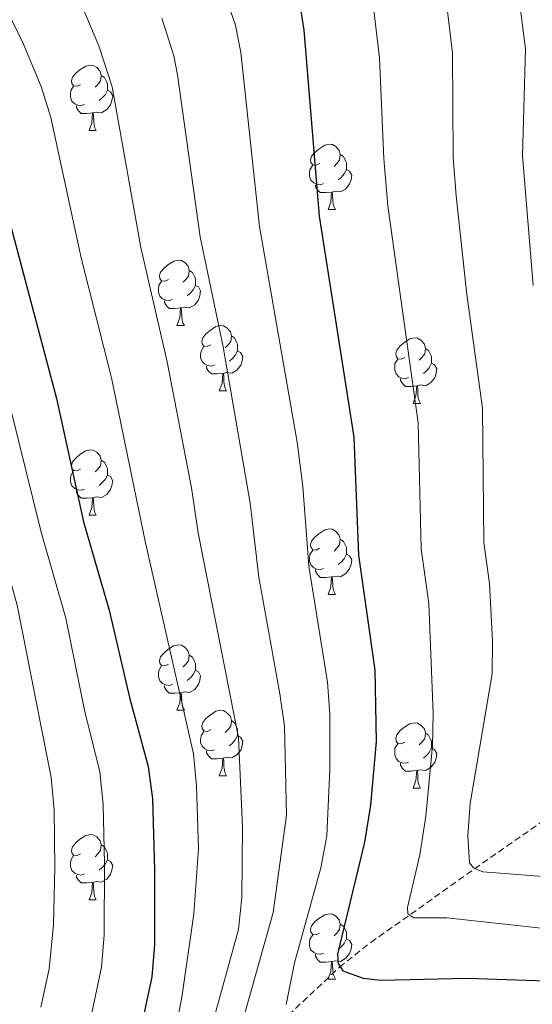
# Model space of a CAD drawing. Units: metres. Extents: x 657463 to 661986, y 4741406 to 4744478.
# Drawn here: x 659513 to 659592, y 4743562 to 4743713 of the extents above; entities that cross this region are included whole.
import ezdxf

# ---------------------------------------------------------------- set-up
doc = ezdxf.new("R2010")
doc.units = ezdxf.units.M
doc.header["$MEASUREMENT"] = 0
doc.linetypes.add('TRAZOSX2', pattern=[1.5, 1, -0.5])
for name, color, linetype, lineweight in [('Level 11', 142, 'Continuous', 13), ('Level 36', 19, 'Continuous', 40), ('Level 4', 36, 'Continuous', 30), ('Level 5', 36, 'Continuous', 0)]:
    doc.layers.add(name, color=color, linetype=linetype, lineweight=lineweight)

msp = doc.modelspace()

# ---------------------------------------------------------------- linework, layer by layer
at = {"layer": 'Level 11', "color": 142, "linetype": 'TRAZOSX2', "lineweight": 13}
msp.add_polyline3d([(659516.02, 4743522.2, 955.65), (659535.81, 4743537.23, 941.66), (659552.5, 4743557.92, 930.97), (659562.53, 4743567.33, 924.6), (659567.33, 4743571.13, 924.39), (659588.19, 4743585.88, 912.47), (659625.12, 4743611.41, 889.85), (659630.58, 4743615.07, 889.03), (659660.44, 4743635.73, 876.9), (659665.43, 4743639.04, 876.9), (659677.82, 4743651.34, 871.14), (659681.12, 4743655.58, 868.68), (659689.97, 4743670.22, 862.92), (659699.51, 4743693.11, 853.26), (659713.86, 4743723.92, 847.09), (659728.79, 4743756.96, 839.79), (659730.83, 4743761.89, 839.58), (659733.37, 4743771.29, 838.14), (659741.45, 4743795.86, 833.93)], dxfattribs=at)
at = {"layer": 'Level 36', "color": 92, "linetype": 'Continuous', "lineweight": 0}
for points in [[(659522.78, 4743702.68), (659522.25, 4743702.41), (659521.72, 4743702.47), (659521.45, 4743702.84), (659521.4, 4743703.27), (659521.56, 4743703.79), (659522.04, 4743704.38), (659522.67, 4743704.91), (659523.57, 4743705.49), (659524.32, 4743705.65), (659524.74, 4743705.6), (659525.27, 4743705.29), (659525.8, 4743704.7), (659525.96, 4743704.06), (659525.85, 4743703.21), (659525.43, 4743702.68), (659525.01, 4743702.25)], [(659525.96, 4743704.06), (659526.44, 4743703.75), (659526.75, 4743703.11), (659526.91, 4743702.79), (659526.91, 4743702.21), (659526.91, 4743701.78), (659526.54, 4743701.09), (659526.12, 4743700.61), (659525.64, 4743700.19)], [(659523.36, 4743699.6), (659522.94, 4743699.44), (659522.35, 4743699.5), (659521.88, 4743699.71), (659521.45, 4743700.13), (659521.24, 4743700.72), (659521.24, 4743701.14), (659521.29, 4743701.73), (659521.72, 4743702.41)], [(659526.91, 4743701.78), (659527.37, 4743701.53), (659527.71, 4743700.91), (659527.6, 4743700.19), (659527.39, 4743699.55), (659526.81, 4743698.81), (659526.01, 4743698.33), (659525.16, 4743698.43), (659524.73, 4743698.31)], [(659524.62, 4743698.31), (659523.73, 4743698.22), (659522.89, 4743698.22), (659522.46, 4743698.65), (659522.14, 4743699.13), (659522.14, 4743699.44)], [(659524.08, 4743695.62), (659524.51, 4743696.78), (659524.62, 4743698.31), (659524.73, 4743698.31), (659524.77, 4743697.72), (659524.8, 4743697.03), (659524.87, 4743696.42), (659524.99, 4743696.02), (659525.2, 4743695.62)], [(659524.08, 4743695.62), (659525.2, 4743695.62)], [(659559.47, 4743690.54), (659558.94, 4743690.27), (659558.41, 4743690.33), (659558.14, 4743690.7), (659558.09, 4743691.13), (659558.25, 4743691.65), (659558.73, 4743692.24), (659559.36, 4743692.77), (659560.26, 4743693.35), (659561.01, 4743693.51), (659561.43, 4743693.46), (659561.96, 4743693.15), (659562.49, 4743692.56), (659562.65, 4743691.92), (659562.54, 4743691.07), (659562.12, 4743690.54), (659561.7, 4743690.11)], [(659562.65, 4743691.92), (659563.13, 4743691.61), (659563.44, 4743690.97), (659563.6, 4743690.65), (659563.6, 4743690.07), (659563.6, 4743689.64), (659563.23, 4743688.95), (659562.81, 4743688.47), (659562.33, 4743688.05)], [(659560.05, 4743687.46), (659559.63, 4743687.3), (659559.04, 4743687.36), (659558.57, 4743687.57), (659558.14, 4743687.99), (659557.93, 4743688.58), (659557.93, 4743689), (659557.98, 4743689.59), (659558.41, 4743690.27)], [(659563.6, 4743689.64), (659564.06, 4743689.39), (659564.4, 4743688.77), (659564.29, 4743688.05), (659564.08, 4743687.41), (659563.5, 4743686.67), (659562.7, 4743686.19), (659561.85, 4743686.29), (659561.42, 4743686.17)], [(659561.31, 4743686.17), (659560.42, 4743686.08), (659559.58, 4743686.08), (659559.15, 4743686.51), (659558.83, 4743686.99), (659558.83, 4743687.3)], [(659560.77, 4743683.48), (659561.2, 4743684.64), (659561.31, 4743686.17), (659561.42, 4743686.17), (659561.46, 4743685.58), (659561.49, 4743684.89), (659561.56, 4743684.28), (659561.68, 4743683.88), (659561.89, 4743683.48)], [(659560.77, 4743683.48), (659561.89, 4743683.48)], [(659536.28, 4743672.77), (659535.75, 4743672.51), (659535.22, 4743672.56), (659534.96, 4743672.93), (659534.9, 4743673.36), (659535.06, 4743673.88), (659535.54, 4743674.47), (659536.18, 4743675), (659537.08, 4743675.59), (659537.82, 4743675.75), (659538.25, 4743675.69), (659538.78, 4743675.38), (659539.31, 4743674.79), (659539.47, 4743674.15), (659539.36, 4743673.3), (659538.93, 4743672.77), (659538.51, 4743672.35)], [(659539.47, 4743674.15), (659539.94, 4743673.84), (659540.25, 4743673.2), (659540.41, 4743672.88), (659540.41, 4743672.3), (659540.41, 4743671.87), (659540.05, 4743671.18), (659539.63, 4743670.7), (659539.15, 4743670.28)], [(659536.87, 4743669.69), (659536.44, 4743669.53), (659535.86, 4743669.59), (659535.38, 4743669.8), (659534.96, 4743670.23), (659534.74, 4743670.81), (659534.74, 4743671.23), (659534.8, 4743671.82), (659535.22, 4743672.51)], [(659540.41, 4743671.87), (659540.87, 4743671.62), (659541.21, 4743671.01), (659541.11, 4743670.28), (659540.89, 4743669.64), (659540.31, 4743668.9), (659539.51, 4743668.42), (659538.67, 4743668.53), (659538.24, 4743668.4)], [(659538.13, 4743668.4), (659537.24, 4743668.31), (659536.39, 4743668.31), (659535.97, 4743668.74), (659535.65, 4743669.22), (659535.65, 4743669.53)], [(659537.58, 4743665.71), (659538.02, 4743666.87), (659538.13, 4743668.4), (659538.24, 4743668.4), (659538.27, 4743667.81), (659538.31, 4743667.13), (659538.38, 4743666.51), (659538.49, 4743666.11), (659538.71, 4743665.71)], [(659537.58, 4743665.71), (659538.71, 4743665.71)], [(659542.75, 4743662.74), (659542.23, 4743662.47), (659541.69, 4743662.53), (659541.43, 4743662.9), (659541.37, 4743663.32), (659541.53, 4743663.84), (659542.01, 4743664.44), (659542.65, 4743664.97), (659543.55, 4743665.55), (659544.29, 4743665.71), (659544.72, 4743665.66), (659545.25, 4743665.34), (659545.78, 4743664.76), (659545.94, 4743664.12), (659545.83, 4743663.27), (659545.41, 4743662.74), (659544.99, 4743662.31)], [(659545.94, 4743664.12), (659546.41, 4743663.8), (659546.73, 4743663.16), (659546.89, 4743662.84), (659546.89, 4743662.26), (659546.89, 4743661.84), (659546.52, 4743661.15), (659546.1, 4743660.67), (659545.62, 4743660.25)], [(659572.53, 4743660.83), (659572, 4743660.57), (659571.47, 4743660.62), (659571.2, 4743660.99), (659571.15, 4743661.42), (659571.31, 4743661.94), (659571.79, 4743662.53), (659572.42, 4743663.06), (659573.32, 4743663.65), (659574.07, 4743663.81), (659574.49, 4743663.75), (659575.02, 4743663.44), (659575.55, 4743662.85), (659575.71, 4743662.21), (659575.6, 4743661.36), (659575.18, 4743660.83), (659574.76, 4743660.41)], [(659543.34, 4743659.66), (659542.91, 4743659.5), (659542.33, 4743659.56), (659541.85, 4743659.77), (659541.43, 4743660.19), (659541.21, 4743660.78), (659541.21, 4743661.2), (659541.27, 4743661.78), (659541.69, 4743662.47)], [(659575.71, 4743662.21), (659576.19, 4743661.9), (659576.5, 4743661.26), (659576.66, 4743660.94), (659576.66, 4743660.36), (659576.66, 4743659.93), (659576.29, 4743659.24), (659575.87, 4743658.76), (659575.39, 4743658.34)], [(659546.89, 4743661.84), (659547.35, 4743661.59), (659547.69, 4743660.97), (659547.58, 4743660.25), (659547.37, 4743659.61), (659546.79, 4743658.87), (659545.99, 4743658.39), (659545.14, 4743658.49), (659544.71, 4743658.36)], [(659573.11, 4743657.75), (659572.69, 4743657.59), (659572.1, 4743657.65), (659571.63, 4743657.86), (659571.2, 4743658.29), (659570.99, 4743658.87), (659570.99, 4743659.29), (659571.04, 4743659.88), (659571.47, 4743660.57)], [(659544.6, 4743658.36), (659543.71, 4743658.28), (659542.87, 4743658.28), (659542.44, 4743658.71), (659542.12, 4743659.18), (659542.12, 4743659.5)], [(659576.66, 4743659.93), (659577.12, 4743659.68), (659577.46, 4743659.07), (659577.35, 4743658.34), (659577.14, 4743657.7), (659576.56, 4743656.96), (659575.76, 4743656.48), (659574.91, 4743656.59), (659574.48, 4743656.46)], [(659544.05, 4743655.68), (659544.49, 4743656.84), (659544.6, 4743658.36), (659544.71, 4743658.36), (659544.75, 4743657.78), (659544.78, 4743657.09), (659544.85, 4743656.48), (659544.97, 4743656.08), (659545.18, 4743655.68)], [(659574.37, 4743656.46), (659573.48, 4743656.37), (659572.64, 4743656.37), (659572.21, 4743656.8), (659571.89, 4743657.28), (659571.89, 4743657.59)], [(659573.83, 4743653.77), (659574.26, 4743654.93), (659574.37, 4743656.46), (659574.48, 4743656.46), (659574.52, 4743655.87), (659574.55, 4743655.19), (659574.62, 4743654.57), (659574.74, 4743654.17), (659574.95, 4743653.77)], [(659544.05, 4743655.68), (659545.18, 4743655.68)], [(659573.83, 4743653.77), (659574.95, 4743653.77)], [(659522.78, 4743643.69), (659522.25, 4743643.42), (659521.72, 4743643.48), (659521.45, 4743643.85), (659521.4, 4743644.27), (659521.56, 4743644.79), (659522.04, 4743645.39), (659522.67, 4743645.92), (659523.57, 4743646.5), (659524.32, 4743646.66), (659524.74, 4743646.61), (659525.27, 4743646.29), (659525.8, 4743645.71), (659525.96, 4743645.07), (659525.85, 4743644.22), (659525.43, 4743643.69), (659525.01, 4743643.26)], [(659525.96, 4743645.07), (659526.44, 4743644.75), (659526.75, 4743644.11), (659526.91, 4743643.79), (659526.91, 4743643.21), (659526.91, 4743642.79), (659526.54, 4743642.1), (659526.12, 4743641.62), (659525.64, 4743641.2)], [(659523.36, 4743640.61), (659522.94, 4743640.45), (659522.35, 4743640.51), (659521.88, 4743640.72), (659521.45, 4743641.14), (659521.24, 4743641.73), (659521.24, 4743642.15), (659521.29, 4743642.73), (659521.72, 4743643.42)], [(659526.91, 4743642.79), (659527.37, 4743642.54), (659527.71, 4743641.92), (659527.6, 4743641.2), (659527.39, 4743640.56), (659526.81, 4743639.82), (659526.01, 4743639.34), (659525.16, 4743639.44), (659524.73, 4743639.31)], [(659524.62, 4743639.31), (659523.73, 4743639.23), (659522.89, 4743639.23), (659522.46, 4743639.66), (659522.14, 4743640.13), (659522.14, 4743640.45)], [(659524.08, 4743636.63), (659524.51, 4743637.79), (659524.62, 4743639.31), (659524.73, 4743639.31), (659524.77, 4743638.73), (659524.8, 4743638.04), (659524.87, 4743637.43), (659524.99, 4743637.03), (659525.2, 4743636.63)], [(659524.08, 4743636.63), (659525.2, 4743636.63)], [(659559.47, 4743631.55), (659558.94, 4743631.28), (659558.41, 4743631.34), (659558.14, 4743631.71), (659558.09, 4743632.13), (659558.25, 4743632.65), (659558.73, 4743633.25), (659559.36, 4743633.78), (659560.26, 4743634.36), (659561.01, 4743634.52), (659561.43, 4743634.47), (659561.96, 4743634.15), (659562.49, 4743633.57), (659562.65, 4743632.93), (659562.54, 4743632.08), (659562.12, 4743631.55), (659561.7, 4743631.12)], [(659562.65, 4743632.93), (659563.13, 4743632.61), (659563.44, 4743631.97), (659563.6, 4743631.65), (659563.6, 4743631.07), (659563.6, 4743630.65), (659563.23, 4743629.96), (659562.81, 4743629.48), (659562.33, 4743629.06)], [(659560.05, 4743628.47), (659559.63, 4743628.31), (659559.04, 4743628.37), (659558.57, 4743628.58), (659558.14, 4743629), (659557.93, 4743629.59), (659557.93, 4743630.01), (659557.98, 4743630.59), (659558.41, 4743631.28)], [(659563.6, 4743630.65), (659564.06, 4743630.4), (659564.4, 4743629.78), (659564.29, 4743629.06), (659564.08, 4743628.42), (659563.5, 4743627.68), (659562.7, 4743627.2), (659561.85, 4743627.3), (659561.42, 4743627.17)], [(659561.31, 4743627.17), (659560.42, 4743627.09), (659559.58, 4743627.09), (659559.15, 4743627.52), (659558.83, 4743627.99), (659558.83, 4743628.31)], [(659560.77, 4743624.49), (659561.2, 4743625.65), (659561.31, 4743627.17), (659561.42, 4743627.17), (659561.46, 4743626.59), (659561.49, 4743625.9), (659561.56, 4743625.29), (659561.68, 4743624.89), (659561.89, 4743624.49)], [(659560.77, 4743624.49), (659561.89, 4743624.49)], [(659536.28, 4743613.78), (659535.75, 4743613.52), (659535.22, 4743613.57), (659534.95, 4743613.94), (659534.9, 4743614.37), (659535.06, 4743614.89), (659535.54, 4743615.48), (659536.17, 4743616.01), (659537.07, 4743616.59), (659537.82, 4743616.75), (659538.25, 4743616.7), (659538.77, 4743616.39), (659539.31, 4743615.8), (659539.47, 4743615.16), (659539.35, 4743614.31), (659538.93, 4743613.78), (659538.51, 4743613.36)], [(659539.47, 4743615.16), (659539.94, 4743614.85), (659540.25, 4743614.21), (659540.41, 4743613.89), (659540.41, 4743613.31), (659540.41, 4743612.88), (659540.05, 4743612.19), (659539.63, 4743611.71), (659539.15, 4743611.29)], [(659536.87, 4743610.7), (659536.44, 4743610.54), (659535.85, 4743610.6), (659535.38, 4743610.81), (659534.95, 4743611.24), (659534.74, 4743611.82), (659534.74, 4743612.24), (659534.79, 4743612.83), (659535.22, 4743613.52)], [(659540.41, 4743612.88), (659540.87, 4743612.63), (659541.21, 4743612.02), (659541.11, 4743611.29), (659540.89, 4743610.65), (659540.31, 4743609.91), (659539.51, 4743609.43), (659538.67, 4743609.54), (659538.23, 4743609.41)], [(659538.13, 4743609.41), (659537.23, 4743609.32), (659536.39, 4743609.32), (659535.97, 4743609.75), (659535.65, 4743610.23), (659535.65, 4743610.54)], [(659537.58, 4743606.72), (659538.01, 4743607.88), (659538.13, 4743609.41), (659538.23, 4743609.41), (659538.27, 4743608.82), (659538.31, 4743608.14), (659538.37, 4743607.52), (659538.49, 4743607.12), (659538.71, 4743606.72)], [(659537.58, 4743606.72), (659538.71, 4743606.72)], [(659542.75, 4743603.75), (659542.23, 4743603.48), (659541.69, 4743603.54), (659541.43, 4743603.91), (659541.37, 4743604.33), (659541.53, 4743604.85), (659542.01, 4743605.45), (659542.65, 4743605.98), (659543.55, 4743606.56), (659544.29, 4743606.72), (659544.72, 4743606.67), (659545.25, 4743606.35), (659545.78, 4743605.77), (659545.94, 4743605.13), (659545.83, 4743604.28), (659545.41, 4743603.75), (659544.99, 4743603.32)], [(659545.94, 4743605.13), (659546.41, 4743604.81), (659546.73, 4743604.17), (659546.89, 4743603.85), (659546.89, 4743603.27), (659546.89, 4743602.85), (659546.52, 4743602.16), (659546.1, 4743601.68), (659545.62, 4743601.26)], [(659572.53, 4743601.84), (659572, 4743601.57), (659571.47, 4743601.63), (659571.2, 4743602), (659571.15, 4743602.43), (659571.31, 4743602.95), (659571.79, 4743603.54), (659572.42, 4743604.07), (659573.32, 4743604.65), (659574.07, 4743604.81), (659574.49, 4743604.76), (659575.02, 4743604.45), (659575.55, 4743603.86), (659575.71, 4743603.22), (659575.6, 4743602.37), (659575.18, 4743601.84), (659574.76, 4743601.41)], [(659543.34, 4743600.67), (659542.91, 4743600.51), (659542.33, 4743600.57), (659541.85, 4743600.78), (659541.43, 4743601.2), (659541.21, 4743601.79), (659541.21, 4743602.21), (659541.27, 4743602.79), (659541.69, 4743603.48)], [(659575.71, 4743603.22), (659576.19, 4743602.91), (659576.5, 4743602.27), (659576.66, 4743601.95), (659576.66, 4743601.37), (659576.66, 4743600.94), (659576.29, 4743600.25), (659575.87, 4743599.77), (659575.39, 4743599.35)], [(659546.89, 4743602.85), (659547.35, 4743602.6), (659547.69, 4743601.98), (659547.58, 4743601.26), (659547.37, 4743600.62), (659546.79, 4743599.88), (659545.99, 4743599.4), (659545.14, 4743599.5), (659544.71, 4743599.37)], [(659544.6, 4743599.37), (659543.71, 4743599.29), (659542.87, 4743599.29), (659542.44, 4743599.72), (659542.12, 4743600.19), (659542.12, 4743600.51)], [(659573.11, 4743598.76), (659572.69, 4743598.6), (659572.1, 4743598.66), (659571.63, 4743598.87), (659571.2, 4743599.3), (659570.99, 4743599.88), (659570.99, 4743600.3), (659571.04, 4743600.89), (659571.47, 4743601.57)], [(659576.66, 4743600.94), (659577.12, 4743600.69), (659577.46, 4743600.07), (659577.35, 4743599.35), (659577.14, 4743598.71), (659576.56, 4743597.97), (659575.76, 4743597.49), (659574.91, 4743597.6), (659574.48, 4743597.47)], [(659544.05, 4743596.69), (659544.49, 4743597.85), (659544.6, 4743599.37), (659544.71, 4743599.37), (659544.75, 4743598.79), (659544.78, 4743598.1), (659544.85, 4743597.49), (659544.97, 4743597.09), (659545.18, 4743596.69)], [(659574.37, 4743597.47), (659573.48, 4743597.38), (659572.64, 4743597.38), (659572.21, 4743597.81), (659571.89, 4743598.29), (659571.89, 4743598.6)], [(659573.83, 4743594.78), (659574.26, 4743595.94), (659574.37, 4743597.47), (659574.48, 4743597.47), (659574.52, 4743596.88), (659574.55, 4743596.2), (659574.62, 4743595.58), (659574.74, 4743595.18), (659574.95, 4743594.78)], [(659544.05, 4743596.69), (659545.18, 4743596.69)], [(659573.83, 4743594.78), (659574.95, 4743594.78)], [(659522.78, 4743584.7), (659522.25, 4743584.43), (659521.72, 4743584.49), (659521.45, 4743584.86), (659521.4, 4743585.28), (659521.56, 4743585.8), (659522.04, 4743586.4), (659522.67, 4743586.93), (659523.57, 4743587.51), (659524.32, 4743587.67), (659524.74, 4743587.62), (659525.27, 4743587.3), (659525.8, 4743586.72), (659525.96, 4743586.08), (659525.85, 4743585.23), (659525.43, 4743584.7), (659525.01, 4743584.27)], [(659525.96, 4743586.08), (659526.44, 4743585.76), (659526.75, 4743585.12), (659526.91, 4743584.8), (659526.91, 4743584.22), (659526.91, 4743583.8), (659526.54, 4743583.11), (659526.12, 4743582.63), (659525.64, 4743582.21)], [(659523.36, 4743581.62), (659522.94, 4743581.46), (659522.35, 4743581.52), (659521.88, 4743581.73), (659521.45, 4743582.15), (659521.24, 4743582.74), (659521.24, 4743583.16), (659521.29, 4743583.74), (659521.72, 4743584.43)], [(659526.91, 4743583.8), (659527.37, 4743583.55), (659527.71, 4743582.93), (659527.6, 4743582.21), (659527.39, 4743581.57), (659526.81, 4743580.83), (659526.01, 4743580.35), (659525.16, 4743580.45), (659524.73, 4743580.32)], [(659524.62, 4743580.32), (659523.73, 4743580.24), (659522.89, 4743580.24), (659522.46, 4743580.67), (659522.14, 4743581.14), (659522.14, 4743581.46)], [(659524.08, 4743577.64), (659524.51, 4743578.8), (659524.62, 4743580.32), (659524.73, 4743580.32), (659524.77, 4743579.74), (659524.8, 4743579.05), (659524.87, 4743578.44), (659524.99, 4743578.04), (659525.2, 4743577.64)], [(659524.08, 4743577.64), (659525.2, 4743577.64)], [(659559.47, 4743572.56), (659558.94, 4743572.29), (659558.41, 4743572.35), (659558.14, 4743572.72), (659558.09, 4743573.14), (659558.25, 4743573.66), (659558.73, 4743574.26), (659559.36, 4743574.79), (659560.26, 4743575.37), (659561.01, 4743575.53), (659561.43, 4743575.48), (659561.96, 4743575.16), (659562.49, 4743574.58), (659562.65, 4743573.94), (659562.54, 4743573.09), (659562.12, 4743572.56), (659561.7, 4743572.13)], [(659562.65, 4743573.94), (659563.13, 4743573.62), (659563.44, 4743572.98), (659563.6, 4743572.66), (659563.6, 4743572.08), (659563.6, 4743571.66), (659563.23, 4743570.97), (659562.81, 4743570.49), (659562.33, 4743570.07)], [(659560.05, 4743569.48), (659559.63, 4743569.32), (659559.04, 4743569.38), (659558.57, 4743569.59), (659558.14, 4743570.01), (659557.93, 4743570.6), (659557.93, 4743571.02), (659557.98, 4743571.6), (659558.41, 4743572.29)], [(659563.6, 4743571.66), (659564.06, 4743571.41), (659564.4, 4743570.79), (659564.29, 4743570.07), (659564.08, 4743569.43), (659563.5, 4743568.69), (659562.7, 4743568.21), (659561.85, 4743568.31), (659561.42, 4743568.18)], [(659561.31, 4743568.18), (659560.42, 4743568.1), (659559.58, 4743568.1), (659559.15, 4743568.53), (659558.83, 4743569), (659558.83, 4743569.32)], [(659560.77, 4743565.5), (659561.2, 4743566.66), (659561.31, 4743568.18), (659561.42, 4743568.18), (659561.46, 4743567.6), (659561.49, 4743566.91), (659561.56, 4743566.3), (659561.68, 4743565.9), (659561.89, 4743565.5)], [(659560.77, 4743565.5), (659561.89, 4743565.5)]]:
    msp.add_lwpolyline(points, dxfattribs=at)
at = {"layer": 'Level 4', "color": 36, "linetype": 'Continuous', "lineweight": 30}
for points in [[(659556.28, 4743715.96, 925), (659557.06, 4743711.01, 925), (659559.39, 4743682.49, 925), (659564.73, 4743648.57, 925), (659565.46, 4743630.48, 925), (659567.92, 4743612.85, 925), (659568.15, 4743601.94, 925), (659567.3, 4743592.16, 925), (659566.37, 4743586.51, 925), (659562.21, 4743569.3, 925), (659562.34, 4743567.9, 925), (659563.04, 4743566.78, 925), (659566.13, 4743565.65, 925), (659568.85, 4743565.34, 925), (659582.17, 4743565.66, 925), (659597.27, 4743565.13, 925)], [(659499.53, 4743713.8, 950), (659504.25, 4743704.69, 950), (659507.32, 4743697.65, 950), (659508.62, 4743693.81, 950), (659519.09, 4743654.53, 950), (659523.24, 4743635.62, 950), (659527.19, 4743622.07, 950), (659530.3, 4743608.69, 950), (659533.16, 4743598.09, 950), (659533.81, 4743593.13, 950), (659534.13, 4743582.2, 950), (659534.15, 4743570.81, 950), (659533.73, 4743565.84, 950), (659531.63, 4743556.06, 950)]]:
    msp.add_polyline3d(points, dxfattribs=at)
at = {"layer": 'Level 5', "color": 36, "linetype": 'Continuous', "lineweight": 0}
for points in [[(659351.44, 4743818.5, 960), (659374.41, 4743801.01, 960), (659410.98, 4743777.5, 960), (659422.55, 4743768.83, 960), (659439.4, 4743751.71, 960), (659450.91, 4743740.98, 960), (659463.99, 4743729.56, 960), (659471.11, 4743722.54, 960), (659479.86, 4743712.22, 960), (659485.97, 4743703.57, 960), (659492.2, 4743691.97, 960), (659494.17, 4743687.37, 960), (659502.58, 4743660.6, 960), (659513.04, 4743622.81, 960), (659518.28, 4743596.42, 960), (659518.74, 4743591.44, 960), (659518.82, 4743582.63, 960), (659518.61, 4743573.81, 960), (659517.96, 4743567.09, 960), (659516.7, 4743561.22, 960)], [(659379.48, 4743807.83, 955), (659415.39, 4743785.52, 955), (659428.22, 4743775.87, 955), (659431.01, 4743773.25, 955), (659445.94, 4743756.8, 955), (659456.47, 4743747.08, 955), (659469.79, 4743735.86, 955), (659476.97, 4743728.89, 955), (659481.21, 4743724.22, 955), (659486.71, 4743717.39, 955), (659492.75, 4743708.68, 955), (659495.2, 4743704.32, 955), (659499.11, 4743695.98, 955), (659503.91, 4743681.9, 955), (659510.92, 4743657.59, 955), (659516.73, 4743634.01, 955), (659520.5, 4743620.83, 955), (659523.41, 4743606.73, 955), (659525.72, 4743597.26, 955), (659526.25, 4743592.28, 955), (659526.47, 4743583.17, 955), (659526.38, 4743572.31, 955), (659525.97, 4743567.33, 955), (659524.17, 4743558.64, 955)], [(659438.92, 4743798.93, 940), (659445.88, 4743791.75, 940), (659458.45, 4743775.78, 940), (659461.72, 4743772.01, 940), (659469.5, 4743764.26, 940), (659483.7, 4743753.65, 940), (659489.54, 4743750.02, 940), (659501.71, 4743741.45, 940), (659513.29, 4743730.35, 940), (659516.49, 4743726.52, 940), (659519.48, 4743722.1, 940), (659521.16, 4743719, 940), (659525.61, 4743708.59, 940), (659527.65, 4743702.31, 940), (659532.02, 4743677.69, 940), (659536.07, 4743660.16, 940), (659539.83, 4743640.8, 940), (659540.83, 4743633.92, 940), (659547.04, 4743602.54, 940), (659547.63, 4743588.82, 940), (659547.53, 4743578.03, 940), (659547.02, 4743573.09, 940), (659538.2, 4743541.34, 940)], [(659492.46, 4743797.23, 910), (659504.46, 4743788.91, 910), (659508.85, 4743786.53, 910), (659513.59, 4743784.92, 910), (659523.06, 4743781.01, 910), (659536.81, 4743774.7, 910), (659549.43, 4743768.12, 910), (659557.98, 4743762.64, 910), (659561.88, 4743759.52, 910), (659571.2, 4743750.98, 910), (659582.38, 4743736.05, 910), (659588.51, 4743722.45, 910), (659590, 4743716.54, 910), (659591.05, 4743708.15, 910), (659590.59, 4743691.71, 910), (659592.27, 4743671.87, 910)], [(659431.19, 4743795.28, 945), (659441.95, 4743785.31, 945), (659445.26, 4743781.56, 945), (659452.72, 4743771.94, 945), (659455.99, 4743768.16, 945), (659460.68, 4743763.47, 945), (659466.51, 4743758.1, 945), (659483.65, 4743744.91, 945), (659493.02, 4743737.16, 945), (659504.83, 4743724.39, 945), (659507.86, 4743720.41, 945), (659510.68, 4743715.74, 945), (659513.98, 4743708.95, 945), (659516.75, 4743702.37, 945), (659518.23, 4743697.59, 945), (659522.89, 4743676.09, 945), (659527.51, 4743657.67, 945), (659532.73, 4743632.37, 945), (659540.13, 4743600.05, 945), (659540.6, 4743595.07, 945), (659540.88, 4743585.51, 945), (659540.15, 4743575.49, 945), (659538.33, 4743562.7, 945), (659537.35, 4743557.8, 945)], [(659542.32, 4743723.99, 930), (659546.55, 4743711.76, 930), (659547.37, 4743707.57, 930), (659550.26, 4743680.89, 930), (659556.03, 4743647.81, 930), (659556.87, 4743641.02, 930), (659557.8, 4743628.8, 930), (659560.66, 4743611.05, 930), (659561.05, 4743606.07, 930), (659561.06, 4743597.63, 930), (659560.6, 4743587.48, 930), (659559.64, 4743582.57, 930), (659555.61, 4743567.99, 930), (659554.35, 4743561.58, 930)], [(659567.48, 4743716.67, 920), (659568.66, 4743706.73, 920), (659569.32, 4743691.29, 920), (659569.96, 4743684.05, 920), (659574.6, 4743650.8, 920), (659575.06, 4743631.46, 920), (659576.23, 4743623.1, 920), (659576.92, 4743606.25, 920), (659576.82, 4743601.26, 920), (659575.77, 4743590.5, 920), (659574.83, 4743584.54, 920), (659572.95, 4743576.48, 920), (659572.99, 4743575.49, 920), (659573.91, 4743574.87, 920), (659579.01, 4743574.89, 920), (659617.35, 4743570.69, 920)], [(659579.02, 4743714.7, 915), (659579.86, 4743707.45, 915), (659579.95, 4743691.5, 915), (659580.43, 4743685.58, 915), (659582.09, 4743670.47, 915), (659584.48, 4743653.03, 915), (659584.67, 4743632.45, 915), (659585.54, 4743626.17, 915), (659586.03, 4743617.3, 915), (659585.94, 4743612.31, 915), (659582.57, 4743592.42, 915), (659582.24, 4743587.46, 915), (659582.49, 4743583.35, 915), (659583.1, 4743582.55, 915), (659584.52, 4743581.94, 915), (659593.76, 4743581.21, 915)], [(659535.25, 4743712.82, 935), (659537.1, 4743707.04, 935), (659537.68, 4743704.13, 935), (659541.14, 4743679.29, 935), (659544.67, 4743662.42, 935), (659548.81, 4743638.47, 935), (659550.15, 4743627.11, 935), (659553.39, 4743609.25, 935), (659554.06, 4743604.3, 935), (659554.38, 4743590.64, 935), (659552.32, 4743575.73, 935), (659546.91, 4743556.44, 935)]]:
    msp.add_polyline3d(points, dxfattribs=at)

doc.saveas('drawing.dxf')
